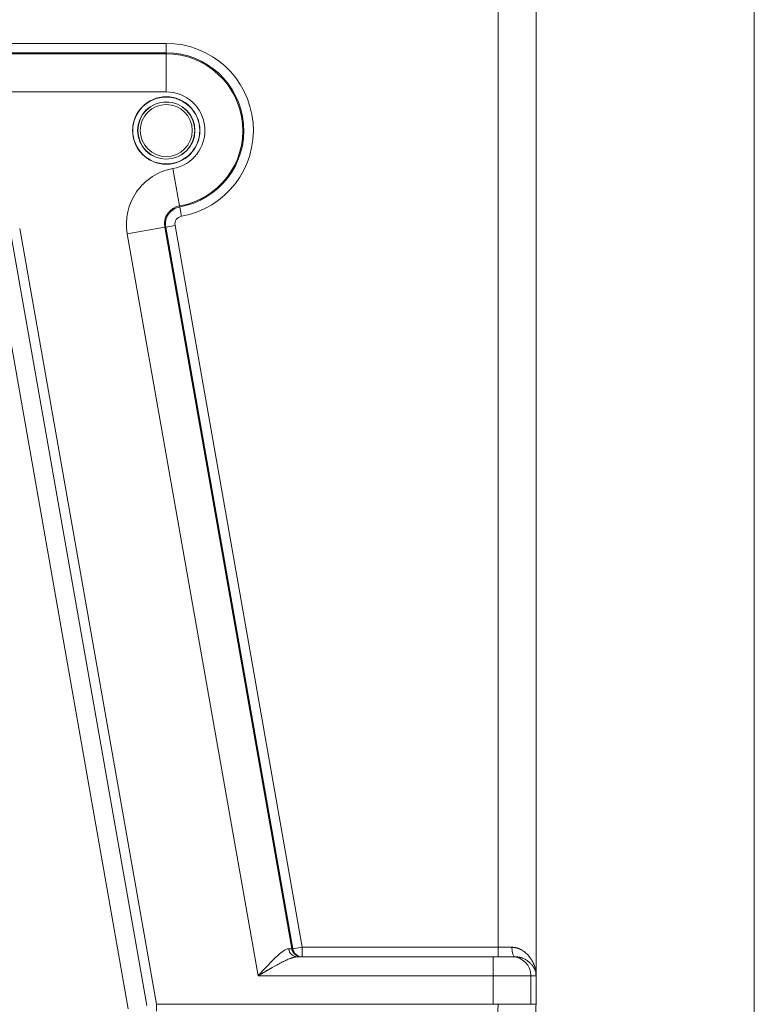
# Model space of a CAD drawing. Units: millimetres. Extents: x -384 to 0, y -225 to 182.
# Drawn here: x -39 to 0, y -162 to -110 of the extents above; entities that cross this region are included whole.
import ezdxf

# ---------------------------------------------------------------- set-up
doc = ezdxf.new("R2010")
doc.units = ezdxf.units.MM
for name, color, linetype, true_color in [('Bottom$4', 7, 'Continuous', 0xffffff), ('Bottom$5', 7, 'Continuous', 0xffffff), ('ORTHO$2', 7, 'Continuous', 0xffffff)]:
    doc.layers.add(name, color=color, linetype=linetype, true_color=true_color)

msp = doc.modelspace()

# ---------------------------------------------------------------- linework, layer by layer
at = {"layer": 'Bottom$4', "color": 155, "linetype": 'Continuous', "lineweight": 13}
for p, q in [((-13.5, 0.5), (-13.5, -158.5)), ((-30.98, -110.913), (-187.02, -110.913)), ((-30.98, -111.413), (-30.98, -110.913)), ((-187.02, -111.413), (-30.98, -111.413)), ((-30.98, -111.413), (-30.98, -111.466)), ((-30.98, -111.466), (-187.02, -111.466)), ((-30.98, -113.465), (-30.98, -111.466)), ((-187.02, -113.465), (-30.98, -113.465)), ((-30.627, -117.504), (-30.279, -119.473)), ((-30.27, -119.525), (-30.279, -119.473)), ((-30.27, -119.525), (-30.183, -120.018)), ((-31.998, -161.557), (-39.195, -120.74)), ((-33.032, -120.939), (-31.063, -120.592)), ((-31.063, -120.592), (-31.01, -120.583)), ((-24.363, -158.587), (-31.063, -120.592)), ((-31.01, -120.583), (-30.518, -120.496)), ((-31.01, -120.583), (-24.309, -158.587)), ((-23.817, -158.5), (-30.518, -120.496)), ((-33.032, -120.939), (-26.144, -160)), ((-24.309, -158.587), (-24.363, -158.587)), ((-24.309, -158.587), (-23.817, -158.5)), ((-23.817, -159), (-23.817, -158.5)), ((-13.5, -158.5), (-23.817, -158.5)), ((-13.5, -159), (-13.5, -158.5)), ((-13.765, -159), (-13.765, -160)), ((-26.144, -160), (-13.765, -160)), ((-11.768, -160), (-13.765, -160)), ((-13.765, -160), (-13.765, -161.5)), ((-11.768, -161.5), (-11.768, -160)), ((-11.5, -160), (-11.768, -160))]:
    msp.add_line(p, q, dxfattribs=at)
at = {"layer": 'Bottom$4', "color": 8, "linetype": 'Continuous', "lineweight": 18}
for p, q in [((-11.5, -160), (-11.5, 0.5)), ((-38.702, -120.653), (-31.5, -161.5)), ((-13.765, -159), (-24.082, -159)), ((-12.766, -159), (-13.765, -159)), ((-12.597, -159), (-12.766, -159)), ((-11.5, -161.5), (-11.5, -160)), ((-31.5, -161.5), (-13.765, -161.5)), ((-13.765, -161.5), (-13.5, -161.5))]:
    msp.add_line(p, q, dxfattribs=at)
at = {"layer": 'Bottom$4', "color": 18, "linetype": 'Continuous', "lineweight": 18}
for p, q in [((-31.5, -161.5), (-38.702, -120.653)), ((-40.18, -120.913), (-32.982, -161.731)), ((-31.5, -161.861), (-31.5, -161.5))]:
    msp.add_line(p, q, dxfattribs=at)
at = {"layer": 'Bottom$4', "color": 27, "linetype": 'Continuous', "lineweight": 18}
msp.add_line((-11.5, -161.5), (-13.5, -161.5), dxfattribs=at)
at = {"layer": 'Bottom$4', "color": 8, "linetype": 'Continuous', "lineweight": 18}
msp.add_circle((-30.98, -115.5), 1.775, dxfattribs=at)
at = {"layer": 'Bottom$4', "color": 155, "linetype": 'Continuous', "lineweight": 13, "extrusion": (0, 0, -1)}
msp.add_circle((30.98, -115.5), 1.762, dxfattribs=at)
at = {"layer": 'Bottom$4', "color": 155, "linetype": 'Continuous', "lineweight": 13}
msp.add_circle((-30.98, -115.5), 1.512, dxfattribs=at)
at = {"layer": 'Bottom$4', "color": 8, "linetype": 'Continuous', "lineweight": 18, "extrusion": (0, 0, -1)}
for radius in [1.5, 1.369]:
    msp.add_circle((30.98, -115.5), radius, dxfattribs=at)
at = {"layer": 'Bottom$4', "color": 155, "linetype": 'Continuous', "lineweight": 13}
for centre, radius, start, end in [((-30.98, -115.5), 4.587, 280, 90), ((-30.98, -115.5), 4.034, 280, 90), ((-30.112, -120.424), 2.965, 100, 190), ((-30.112, -120.424), 0.913, 100, 190)]:
    msp.add_arc(centre, radius, start, end, dxfattribs=at)
at = {"layer": 'Bottom$4', "color": 155, "linetype": 'Continuous', "lineweight": 13, "extrusion": (0, 0, -1)}
for centre, radius, start, end in [((30.98, -115.5), 4.087, 90, 260), ((30.98, -115.5), 2.035, 90, 260), ((30.112, -120.424), 0.966, 350, 80), ((30.112, -120.424), 0.413, 350, 80)]:
    msp.add_arc(centre, radius, start, end, dxfattribs=at)
for centre, major_axis, ratio, start_param, end_param in [((-24.082, -158.5), (0, 0.5), 0.914244, 3.141593, 4.552558), ((-23.871, -158.5), (0, 0.5), 0.999843, 3.141593, 4.537883), ((-23.817, -158.5), (0, -0.5), 0.999843, 0, 1.39629), ((-12.597, -158.5), (0, -0.5), 0.36106, 0, 1.570796), ((-12.766, -160), (0, 1), 0.99863, 0, 1.570796)]:
    msp.add_ellipse(centre, major_axis=major_axis, ratio=ratio, start_param=start_param, end_param=end_param, dxfattribs=at)
at = {"layer": 'Bottom$4', "color": 8, "linetype": 'Continuous', "lineweight": 18, "extrusion": (0, 0, -1)}
for centre, major_axis, ratio, start_param, end_param in [((-25.986, -159.861), (-0.33, 0.375), 0.061568, 4.642544, 4.749878), ((-11.003, -159.909), (-0.499, -0.03), 0.790189, 0, 0.076551)]:
    msp.add_ellipse(centre, major_axis=major_axis, ratio=ratio, start_param=start_param, end_param=end_param, dxfattribs=at)
at = {"layer": 'Bottom$4', "color": 155, "linetype": 'Continuous', "lineweight": 13}
for points, knots in [([(-26.022, -159.867), (-25.885, -159.719), (-25.612, -159.424), (-25.21, -159.014), (-24.828, -158.679), (-24.619, -158.576), (-24.534, -158.58)], [0, 0, 0, 0, 0.238879, 0.481179, 0.734191, 1, 1, 1, 1]), ([(-11.542, -159.605), (-11.543, -159.601), (-11.546, -159.594), (-11.549, -159.583), (-11.553, -159.57), (-11.557, -159.557), (-11.561, -159.543), (-11.566, -159.529), (-11.571, -159.513), (-11.577, -159.497), (-11.583, -159.48), (-11.589, -159.462), (-11.596, -159.443), (-11.604, -159.425), (-11.613, -159.4), (-11.629, -159.363), (-11.654, -159.306), (-11.686, -159.245), (-11.718, -159.186), (-11.747, -159.138), (-11.775, -159.095), (-11.814, -159.037), (-11.868, -158.967), (-11.943, -158.882), (-12.025, -158.802), (-12.116, -158.729), (-12.208, -158.666), (-12.281, -158.625), (-12.332, -158.601), (-12.359, -158.589), (-12.386, -158.577), (-12.414, -158.567), (-12.442, -158.557), (-12.47, -158.548), (-12.497, -158.539), (-12.525, -158.532), (-12.553, -158.525), (-12.581, -158.519), (-12.61, -158.514), (-12.638, -158.51), (-12.666, -158.506), (-12.694, -158.503), (-12.722, -158.501), (-12.75, -158.5), (-12.769, -158.5), (-12.778, -158.5)], [0, 0, 0, 0, 0.007997, 0.016471, 0.025424, 0.034858, 0.044775, 0.055178, 0.066069, 0.077449, 0.089321, 0.101687, 0.114549, 0.127908, 0.139938, 0.165278, 0.204047, 0.256403, 0.292941, 0.326472, 0.356966, 0.384396, 0.450359, 0.511263, 0.579461, 0.643543, 0.703553, 0.759578, 0.775136, 0.790493, 0.805653, 0.82062, 0.835398, 0.849992, 0.864407, 0.878649, 0.892721, 0.906632, 0.920385, 0.933989, 0.947449, 0.960773, 0.973968, 0.987041, 1, 1, 1, 1]), ([(-25.986, -159.907), (-25.977, -159.902), (-25.958, -159.891), (-25.931, -159.875), (-25.904, -159.859), (-25.877, -159.843), (-25.851, -159.828), (-25.826, -159.813), (-25.8, -159.798), (-25.776, -159.784), (-25.751, -159.77), (-25.727, -159.756), (-25.704, -159.742), (-25.681, -159.729), (-25.658, -159.716), (-25.636, -159.703), (-25.615, -159.69), (-25.593, -159.678), (-25.573, -159.666), (-25.552, -159.655), (-25.533, -159.643), (-25.513, -159.632), (-25.494, -159.621), (-25.476, -159.611), (-25.458, -159.6), (-25.397, -159.566), (-25.297, -159.51), (-25.162, -159.435), (-25.036, -159.367), (-24.911, -159.301), (-24.787, -159.239), (-24.665, -159.18), (-24.553, -159.13), (-24.474, -159.098), (-24.422, -159.078), (-24.395, -159.068), (-24.368, -159.059), (-24.342, -159.05), (-24.317, -159.042), (-24.292, -159.035), (-24.268, -159.028), (-24.245, -159.022), (-24.222, -159.017), (-24.2, -159.012), (-24.179, -159.009), (-24.158, -159.005), (-24.138, -159.003), (-24.119, -159.001), (-24.1, -159), (-24.088, -159), (-24.082, -159)], [0, 0, 0, 0, 0.013343, 0.026477, 0.039402, 0.052118, 0.064625, 0.076924, 0.089013, 0.100894, 0.112565, 0.124028, 0.135282, 0.146327, 0.157163, 0.16779, 0.178209, 0.188419, 0.198419, 0.208211, 0.217795, 0.227169, 0.236335, 0.245292, 0.254041, 0.26258, 0.33329, 0.399822, 0.462192, 0.520418, 0.588286, 0.652183, 0.71217, 0.768318, 0.784233, 0.799944, 0.815454, 0.830766, 0.845881, 0.860802, 0.875531, 0.890073, 0.904429, 0.918603, 0.932597, 0.946416, 0.960062, 0.973539, 0.98685, 1, 1, 1, 1]), ([(-12.597, -159), (-12.593, -159), (-12.584, -159), (-12.571, -159), (-12.558, -159.001), (-12.545, -159.001), (-12.532, -159.002), (-12.519, -159.003), (-12.506, -159.004), (-12.493, -159.005), (-12.48, -159.006), (-12.467, -159.008), (-12.454, -159.01), (-12.441, -159.011), (-12.428, -159.013), (-12.415, -159.015), (-12.402, -159.018), (-12.389, -159.02), (-12.376, -159.023), (-12.363, -159.026), (-12.35, -159.028), (-12.338, -159.032), (-12.325, -159.035), (-12.312, -159.038), (-12.299, -159.042), (-12.286, -159.045), (-12.274, -159.049), (-12.261, -159.053), (-12.248, -159.057), (-12.236, -159.062), (-12.223, -159.066), (-12.211, -159.071), (-12.174, -159.085), (-12.115, -159.11), (-12.036, -159.152), (-11.959, -159.201), (-11.889, -159.253), (-11.825, -159.309), (-11.769, -159.366), (-11.716, -159.426), (-11.669, -159.488), (-11.627, -159.551), (-11.599, -159.601), (-11.581, -159.636), (-11.569, -159.658), (-11.56, -159.679), (-11.551, -159.698), (-11.543, -159.716), (-11.538, -159.728), (-11.536, -159.733)], [0, 0, 0, 0, 0.006555, 0.01316, 0.019813, 0.026517, 0.033271, 0.040077, 0.046934, 0.053845, 0.060808, 0.067826, 0.074898, 0.082025, 0.089208, 0.096447, 0.103743, 0.111095, 0.118506, 0.125975, 0.133502, 0.141089, 0.148735, 0.156442, 0.164209, 0.172037, 0.179926, 0.187877, 0.195891, 0.203967, 0.212106, 0.220309, 0.228575, 0.28466, 0.344409, 0.407907, 0.475222, 0.536799, 0.600291, 0.665729, 0.733137, 0.800455, 0.865193, 0.89061, 0.914843, 0.937896, 0.95977, 0.98047, 1, 1, 1, 1])]:
    msp.add_open_spline(points, degree=3, knots=knots, dxfattribs=at)
for points, degree in [([(-24.534, -158.58), (-24.426, -158.584), (-24.368, -158.587), (-24.363, -158.587)], 3), ([(-13.5, -161.5), (-13.56, -164.899)], 1)]:
    msp.add_open_spline(points, degree=degree, dxfattribs=at)
msp.add_rational_spline([(-12.778, -158.5), (-13.126, -158.5), (-13.5, -158.5)], [0.891572186683, 0.9281705667, 1], degree=2, dxfattribs=at)
at = {"layer": 'Bottom$4', "color": 8, "linetype": 'Continuous', "lineweight": 18}
for points in [[(-11.536, -159.733), (-11.546, -159.692), (-11.548, -159.648), (-11.542, -159.605)], [(-11.502, -159.909), (-11.507, -159.807), (-11.52, -159.705), (-11.542, -159.605)], [(-11.5, -160), (-11.5, -159.913), (-11.511, -159.826), (-11.534, -159.742)]]:
    msp.add_open_spline(points, degree=3, dxfattribs=at)
for points, knots in [([(-26.144, -160), (-26.133, -159.987), (-26.113, -159.965), (-26.084, -159.933), (-26.055, -159.902), (-26.034, -159.88), (-26.022, -159.867)], [0, 0, 0, 0, 0.287864, 0.495508, 0.704499, 1, 1, 1, 1]), ([(-26.144, -160), (-26.13, -159.991), (-26.105, -159.977), (-26.069, -159.955), (-26.03, -159.933), (-26.003, -159.917), (-25.986, -159.907)], [0, 0, 0, 0, 0.272468, 0.47737, 0.689062, 1, 1, 1, 1]), ([(-11.536, -159.733), (-11.536, -159.733), (-11.536, -159.735), (-11.535, -159.737), (-11.534, -159.74), (-11.534, -159.741), (-11.534, -159.742)], [0, 0, 0, 0, 0.130827, 0.477714, 0.75082, 1, 1, 1, 1])]:
    msp.add_open_spline(points, degree=3, knots=knots, dxfattribs=at)
at = {"layer": 'Bottom$4', "color": 27, "linetype": 'Continuous', "lineweight": 18}
for points in [[(-31.2, -161.5), (-13.5, -161.5)], [(-11.56, -164.934), (-11.5, -161.5)]]:
    msp.add_open_spline(points, degree=1, dxfattribs=at)
at = {"layer": 'Bottom$5', "color": 155, "linetype": 'Continuous', "lineweight": 13}
for p, q in [((-13.5, 0.5), (-13.5, -158.5)), ((-30.98, -110.913), (-187.02, -110.913)), ((-30.98, -111.413), (-30.98, -110.913)), ((-187.02, -111.413), (-30.98, -111.413)), ((-30.98, -111.413), (-30.98, -111.466)), ((-30.98, -111.466), (-187.02, -111.466)), ((-30.98, -113.465), (-30.98, -111.466)), ((-187.02, -113.465), (-30.98, -113.465)), ((-30.627, -117.504), (-30.279, -119.473)), ((-30.27, -119.525), (-30.279, -119.473)), ((-30.27, -119.525), (-30.183, -120.018)), ((-31.998, -161.557), (-39.195, -120.74)), ((-33.032, -120.939), (-31.063, -120.592)), ((-31.063, -120.592), (-31.01, -120.583)), ((-24.363, -158.587), (-31.063, -120.592)), ((-31.01, -120.583), (-30.518, -120.496)), ((-31.01, -120.583), (-24.309, -158.587)), ((-23.817, -158.5), (-30.518, -120.496)), ((-33.032, -120.939), (-26.144, -160)), ((-24.309, -158.587), (-24.363, -158.587)), ((-24.309, -158.587), (-23.817, -158.5)), ((-23.817, -159), (-23.817, -158.5)), ((-13.5, -158.5), (-23.817, -158.5)), ((-13.5, -159), (-13.5, -158.5)), ((-13.765, -159), (-13.765, -160)), ((-26.144, -160), (-13.765, -160)), ((-11.768, -160), (-13.765, -160)), ((-13.765, -160), (-13.765, -161.5)), ((-11.5, -160), (-11.768, -160)), ((-11.768, -161.5), (-11.768, -160))]:
    msp.add_line(p, q, dxfattribs=at)
at = {"layer": 'Bottom$5', "color": 8, "linetype": 'Continuous', "lineweight": 18}
for p, q in [((-11.5, -160), (-11.5, 0.5)), ((-38.702, -120.653), (-31.5, -161.5)), ((-13.765, -159), (-24.082, -159)), ((-12.766, -159), (-13.765, -159)), ((-12.597, -159), (-12.766, -159)), ((-11.5, -161.5), (-11.5, -160)), ((-31.5, -161.5), (-13.765, -161.5)), ((-13.765, -161.5), (-13.5, -161.5))]:
    msp.add_line(p, q, dxfattribs=at)
at = {"layer": 'Bottom$5', "color": 18, "linetype": 'Continuous', "lineweight": 18}
for p, q in [((-31.5, -161.5), (-38.702, -120.653)), ((-40.18, -120.913), (-32.982, -161.731)), ((-31.5, -161.861), (-31.5, -161.5))]:
    msp.add_line(p, q, dxfattribs=at)
at = {"layer": 'Bottom$5', "color": 27, "linetype": 'Continuous', "lineweight": 18}
msp.add_line((-11.5, -161.5), (-13.5, -161.5), dxfattribs=at)
at = {"layer": 'Bottom$5', "color": 8, "linetype": 'Continuous', "lineweight": 18}
msp.add_circle((-30.98, -115.5), 1.775, dxfattribs=at)
at = {"layer": 'Bottom$5', "color": 155, "linetype": 'Continuous', "lineweight": 13, "extrusion": (0, 0, -1)}
msp.add_circle((30.98, -115.5), 1.762, dxfattribs=at)
at = {"layer": 'Bottom$5', "color": 155, "linetype": 'Continuous', "lineweight": 13}
msp.add_circle((-30.98, -115.5), 1.512, dxfattribs=at)
at = {"layer": 'Bottom$5', "color": 8, "linetype": 'Continuous', "lineweight": 18, "extrusion": (0, 0, -1)}
for radius in [1.5, 1.369]:
    msp.add_circle((30.98, -115.5), radius, dxfattribs=at)
at = {"layer": 'Bottom$5', "color": 155, "linetype": 'Continuous', "lineweight": 13}
for centre, radius, start, end in [((-30.98, -115.5), 4.587, 280, 90), ((-30.98, -115.5), 4.034, 280, 90), ((-30.112, -120.424), 2.965, 100, 190), ((-30.112, -120.424), 0.913, 100, 190)]:
    msp.add_arc(centre, radius, start, end, dxfattribs=at)
at = {"layer": 'Bottom$5', "color": 155, "linetype": 'Continuous', "lineweight": 13, "extrusion": (0, 0, -1)}
for centre, radius, start, end in [((30.98, -115.5), 4.087, 90, 260), ((30.98, -115.5), 2.035, 90, 260), ((30.112, -120.424), 0.966, 350, 80), ((30.112, -120.424), 0.413, 350, 80)]:
    msp.add_arc(centre, radius, start, end, dxfattribs=at)
for centre, major_axis, ratio, start_param, end_param in [((-24.082, -158.5), (0, 0.5), 0.914244, 3.141593, 4.552558), ((-23.871, -158.5), (0, 0.5), 0.999843, 3.141593, 4.537883), ((-23.817, -158.5), (0, -0.5), 0.999843, 0, 1.39629), ((-12.597, -158.5), (0, -0.5), 0.36106, 0, 1.570796), ((-12.766, -160), (0, 1), 0.99863, 0, 1.570796)]:
    msp.add_ellipse(centre, major_axis=major_axis, ratio=ratio, start_param=start_param, end_param=end_param, dxfattribs=at)
at = {"layer": 'Bottom$5', "color": 8, "linetype": 'Continuous', "lineweight": 18, "extrusion": (0, 0, -1)}
for centre, major_axis, ratio, start_param, end_param in [((-25.986, -159.861), (-0.33, 0.375), 0.061568, 4.642544, 4.749878), ((-11.003, -159.909), (-0.499, -0.03), 0.790189, 0, 0.076551)]:
    msp.add_ellipse(centre, major_axis=major_axis, ratio=ratio, start_param=start_param, end_param=end_param, dxfattribs=at)
at = {"layer": 'Bottom$5', "color": 155, "linetype": 'Continuous', "lineweight": 13}
for points, knots in [([(-26.022, -159.867), (-25.885, -159.719), (-25.612, -159.424), (-25.21, -159.014), (-24.828, -158.679), (-24.619, -158.576), (-24.534, -158.58)], [0, 0, 0, 0, 0.238879, 0.481179, 0.734191, 1, 1, 1, 1]), ([(-11.542, -159.605), (-11.543, -159.601), (-11.546, -159.594), (-11.549, -159.583), (-11.553, -159.57), (-11.557, -159.557), (-11.561, -159.543), (-11.566, -159.529), (-11.571, -159.513), (-11.577, -159.497), (-11.583, -159.48), (-11.589, -159.462), (-11.596, -159.443), (-11.604, -159.425), (-11.613, -159.4), (-11.629, -159.363), (-11.654, -159.306), (-11.686, -159.245), (-11.718, -159.186), (-11.747, -159.138), (-11.775, -159.095), (-11.814, -159.037), (-11.868, -158.967), (-11.943, -158.882), (-12.025, -158.802), (-12.116, -158.729), (-12.208, -158.666), (-12.281, -158.625), (-12.332, -158.601), (-12.359, -158.589), (-12.386, -158.577), (-12.414, -158.567), (-12.442, -158.557), (-12.47, -158.548), (-12.497, -158.539), (-12.525, -158.532), (-12.553, -158.525), (-12.581, -158.519), (-12.61, -158.514), (-12.638, -158.51), (-12.666, -158.506), (-12.694, -158.503), (-12.722, -158.501), (-12.75, -158.5), (-12.769, -158.5), (-12.778, -158.5)], [0, 0, 0, 0, 0.007997, 0.016471, 0.025424, 0.034858, 0.044775, 0.055178, 0.066069, 0.077449, 0.089321, 0.101687, 0.114549, 0.127908, 0.139938, 0.165278, 0.204047, 0.256403, 0.292941, 0.326472, 0.356966, 0.384396, 0.450359, 0.511263, 0.579461, 0.643543, 0.703553, 0.759578, 0.775136, 0.790493, 0.805653, 0.82062, 0.835398, 0.849992, 0.864407, 0.878649, 0.892721, 0.906632, 0.920385, 0.933989, 0.947449, 0.960773, 0.973968, 0.987041, 1, 1, 1, 1]), ([(-25.986, -159.907), (-25.977, -159.902), (-25.958, -159.891), (-25.931, -159.875), (-25.904, -159.859), (-25.877, -159.843), (-25.851, -159.828), (-25.826, -159.813), (-25.8, -159.798), (-25.776, -159.784), (-25.751, -159.77), (-25.727, -159.756), (-25.704, -159.742), (-25.681, -159.729), (-25.658, -159.716), (-25.636, -159.703), (-25.615, -159.69), (-25.593, -159.678), (-25.573, -159.666), (-25.552, -159.655), (-25.533, -159.643), (-25.513, -159.632), (-25.494, -159.621), (-25.476, -159.611), (-25.458, -159.6), (-25.397, -159.566), (-25.297, -159.51), (-25.162, -159.435), (-25.036, -159.367), (-24.911, -159.301), (-24.787, -159.239), (-24.665, -159.18), (-24.553, -159.13), (-24.474, -159.098), (-24.422, -159.078), (-24.395, -159.068), (-24.368, -159.059), (-24.342, -159.05), (-24.317, -159.042), (-24.292, -159.035), (-24.268, -159.028), (-24.245, -159.022), (-24.222, -159.017), (-24.2, -159.012), (-24.179, -159.009), (-24.158, -159.005), (-24.138, -159.003), (-24.119, -159.001), (-24.1, -159), (-24.088, -159), (-24.082, -159)], [0, 0, 0, 0, 0.013343, 0.026477, 0.039402, 0.052118, 0.064625, 0.076924, 0.089013, 0.100894, 0.112565, 0.124028, 0.135282, 0.146327, 0.157163, 0.16779, 0.178209, 0.188419, 0.198419, 0.208211, 0.217795, 0.227169, 0.236335, 0.245292, 0.254041, 0.26258, 0.33329, 0.399822, 0.462192, 0.520418, 0.588286, 0.652183, 0.71217, 0.768318, 0.784233, 0.799944, 0.815454, 0.830766, 0.845881, 0.860802, 0.875531, 0.890073, 0.904429, 0.918603, 0.932597, 0.946416, 0.960062, 0.973539, 0.98685, 1, 1, 1, 1]), ([(-12.597, -159), (-12.593, -159), (-12.584, -159), (-12.571, -159), (-12.558, -159.001), (-12.545, -159.001), (-12.532, -159.002), (-12.519, -159.003), (-12.506, -159.004), (-12.493, -159.005), (-12.48, -159.006), (-12.467, -159.008), (-12.454, -159.01), (-12.441, -159.011), (-12.428, -159.013), (-12.415, -159.015), (-12.402, -159.018), (-12.389, -159.02), (-12.376, -159.023), (-12.363, -159.026), (-12.35, -159.028), (-12.338, -159.032), (-12.325, -159.035), (-12.312, -159.038), (-12.299, -159.042), (-12.286, -159.045), (-12.274, -159.049), (-12.261, -159.053), (-12.248, -159.057), (-12.236, -159.062), (-12.223, -159.066), (-12.211, -159.071), (-12.174, -159.085), (-12.115, -159.11), (-12.036, -159.152), (-11.959, -159.201), (-11.889, -159.253), (-11.825, -159.309), (-11.769, -159.366), (-11.716, -159.426), (-11.669, -159.488), (-11.627, -159.551), (-11.599, -159.601), (-11.581, -159.636), (-11.569, -159.658), (-11.56, -159.679), (-11.551, -159.698), (-11.543, -159.716), (-11.538, -159.728), (-11.536, -159.733)], [0, 0, 0, 0, 0.006555, 0.01316, 0.019813, 0.026517, 0.033271, 0.040077, 0.046934, 0.053845, 0.060808, 0.067826, 0.074898, 0.082025, 0.089208, 0.096447, 0.103743, 0.111095, 0.118506, 0.125975, 0.133502, 0.141089, 0.148735, 0.156442, 0.164209, 0.172037, 0.179926, 0.187877, 0.195891, 0.203967, 0.212106, 0.220309, 0.228575, 0.28466, 0.344409, 0.407907, 0.475222, 0.536799, 0.600291, 0.665729, 0.733137, 0.800455, 0.865193, 0.89061, 0.914843, 0.937896, 0.95977, 0.98047, 1, 1, 1, 1])]:
    msp.add_open_spline(points, degree=3, knots=knots, dxfattribs=at)
for points, degree in [([(-24.534, -158.58), (-24.426, -158.584), (-24.368, -158.587), (-24.363, -158.587)], 3), ([(-13.5, -161.5), (-13.56, -164.899)], 1)]:
    msp.add_open_spline(points, degree=degree, dxfattribs=at)
msp.add_rational_spline([(-12.778, -158.5), (-13.126, -158.5), (-13.5, -158.5)], [0.891572186683, 0.9281705667, 1], degree=2, dxfattribs=at)
at = {"layer": 'Bottom$5', "color": 8, "linetype": 'Continuous', "lineweight": 18}
for points in [[(-11.536, -159.733), (-11.546, -159.692), (-11.548, -159.648), (-11.542, -159.605)], [(-11.502, -159.909), (-11.507, -159.807), (-11.52, -159.705), (-11.542, -159.605)], [(-11.5, -160), (-11.5, -159.913), (-11.511, -159.826), (-11.534, -159.742)]]:
    msp.add_open_spline(points, degree=3, dxfattribs=at)
for points, knots in [([(-26.144, -160), (-26.133, -159.987), (-26.113, -159.965), (-26.084, -159.933), (-26.055, -159.902), (-26.034, -159.88), (-26.022, -159.867)], [0, 0, 0, 0, 0.287864, 0.495508, 0.704499, 1, 1, 1, 1]), ([(-26.144, -160), (-26.13, -159.991), (-26.105, -159.977), (-26.069, -159.955), (-26.03, -159.933), (-26.003, -159.917), (-25.986, -159.907)], [0, 0, 0, 0, 0.272468, 0.47737, 0.689062, 1, 1, 1, 1]), ([(-11.536, -159.733), (-11.536, -159.733), (-11.536, -159.735), (-11.535, -159.737), (-11.534, -159.74), (-11.534, -159.741), (-11.534, -159.742)], [0, 0, 0, 0, 0.130827, 0.477714, 0.75082, 1, 1, 1, 1])]:
    msp.add_open_spline(points, degree=3, knots=knots, dxfattribs=at)
at = {"layer": 'Bottom$5', "color": 27, "linetype": 'Continuous', "lineweight": 18}
for points in [[(-31.2, -161.5), (-13.5, -161.5)], [(-11.56, -164.934), (-11.5, -161.5)]]:
    msp.add_open_spline(points, degree=1, dxfattribs=at)
at = {"layer": 'ORTHO$2', "color": 155, "linetype": 'Continuous', "lineweight": 18}
for p, q in [((0, -158.5, 15.15), (0, 0.5, 15.15)), ((0, 0.5, 529.15), (0, -161.5, 529.15)), ((0, -113.6, 532.149), (0, -107.21, 532.149)), ((0, -111.466, 11.615), (0, -111.413, 14.659)), ((0, -117.504, 9.65), (0, -113.465, 9.65)), ((0, -121.1, 532.149), (0, -113.6, 532.149)), ((0, -120.939, 9.65), (0, -117.504, 9.65)), ((0, -160, 9.65), (0, -120.939, 9.65)), ((0, -131.898, 533.65), (0, -131.619, 533.65)), ((0, -132.096, 533.65), (0, -131.898, 533.65)), ((0, -132.402, 533.65), (0, -132.096, 533.65)), ((0, -132.117, 533.463), (0, -132.096, 533.65)), ((0, -132.6, 533.65), (0, -132.402, 533.65)), ((0, -133.312, 533.65), (0, -132.637, 533.65)), ((0, -133.618, 533.65), (0, -133.312, 533.65)), ((0, -135.668, 532.471), (0, -135.668, 532.65)), ((0, -136.627, 532.141), (0, -136.627, 532.168)), ((0, -149.719, 530.079), (0, -149.8, 529.15)), ((0, -159, 14.819), (0, -159, 14.65)), ((0, -159, 10.65), (0, -159, 11.598)), ((0, -159, 11.598), (0, -159, 14.819)), ((0, -161.5, 9.65), (0, -160, 9.65)), ((0, -161.5, 9.65), (0, -161.5, 11.65)), ((0, -161.5, 527.15), (0, -161.5, 529.15)), ((0, -161.5, 529.15), (0, -161.5, 527.15)), ((0, -161.5, 16.65), (0, -161.5, 11.65))]:
    msp.add_line(p, q, dxfattribs=at)
at = {"layer": 'ORTHO$2', "color": 155, "linetype": 'Continuous', "lineweight": 13}
for p, q in [((0, -119.525, 14.659), (0, -111.413, 14.659)), ((0, -111.466, 11.615), (0, -119.473, 11.615)), ((0, -119.473, 11.615), (0, -120.592, 11.615)), ((0, -119.473, 11.615), (0, -119.525, 14.659)), ((0, -120.583, 14.659), (0, -119.525, 14.659)), ((0, -120.583, 14.659), (0, -120.592, 11.615)), ((0, -158.587, 14.659), (0, -120.583, 14.659)), ((0, -120.592, 11.615), (0, -158.587, 11.615)), ((0, -129.568, 532.141), (0, -128.61, 532.141)), ((0, -136.627, 532.141), (0, -135.669, 532.141)), ((0, -146.8, 530.071), (0, -146.8, 529.15)), ((0, -158.5, 15.15), (0, -158.5, 15.285)), ((0, -158.587, 11.615), (0, -158.587, 14.659)), ((0, -159, 10.65), (0, -159, 10.65)), ((0, -159, 14.65), (0, -159, 14.65)), ((0, -159, 14.65), (0, -159, 11.606)), ((0, -160, 9.65), (0, -160, 11.545)), ((0, -160, 11.545), (0, -161.5, 11.545)), ((0, -160, 11.545), (0, -160, 16.65))]:
    msp.add_line(p, q, dxfattribs=at)
at = {"layer": 'ORTHO$2', "color": 155, "linetype": 'Continuous', "lineweight": 18, "extrusion": (-1, 0, 0)}
for centre, radius, start, end in [((110.913, 14.65), 0.5, 1, 90), ((131.618, 531.049), 2.601, 90, 142.0067), ((133.618, 531.049), 2.601, 37.9933, 90), ((158.5, 14.65), 0.5, 0, 90)]:
    msp.add_arc(centre, radius, start, end, dxfattribs=at)
at = {"layer": 'ORTHO$2', "color": 155, "linetype": 'Continuous', "lineweight": 18, "extrusion": (1, 0, 0)}
for centre, radius, start, end in [((-113.465, 11.65), 2, 270, 359), ((-158.5, 14.65), 0.5, 90, 180), ((-160, 10.65), 1, 270, 0)]:
    msp.add_arc(centre, radius, start, end, dxfattribs=at)
at = {"layer": 'ORTHO$2', "color": 155, "linetype": 'Continuous', "lineweight": 13, "extrusion": (-1, 0, 0)}
for centre, major_axis, ratio, start_param, end_param in [((0, -117.504, 11.65), (0, 0, -2), 0.984808, 0, 1.553343), ((0, -120.018, 14.65), (0, 0, 0.5), 0.984808, 0, 1.553343), ((0, -120.496, 14.65), (0, 0, 0.5), 0.173648, 4.729842, 6.283185), ((0, -120.939, 11.65), (0, 0, -2), 0.173648, 4.729842, 6.283185), ((0, -146.8, 529.94), (0, -0.026, 1.5), 0.001545, 0.024705, 1.483544), ((0, -148.224, 529.949), (0, 1.494, -0.131), 0.99972, 3.141593, 4.606732), ((0, -158.5, 14.65), (0, 0, -0.5), 0.173648, 1.58825, 3.141593), ((0, -158.5, 14.819), (0, 0.5), 0.932543, 3.141593, 4.712389), ((0, -158.5, 10.65), (0, 0.5), 0.405164, 3.141593, 4.552558), ((0, -158.5, 11.606), (0, -0.5), 0.017722, 0.000003, 1.39629), ((0, -158.5, 14.65), (0, 0.5), 0.017722, 3.141593, 4.537883), ((0, -160, 11.598), (0, 1), 0.052336, 0, 1.570796)]:
    msp.add_ellipse(centre, major_axis=major_axis, ratio=ratio, start_param=start_param, end_param=end_param, dxfattribs=at)
at = {"layer": 'ORTHO$2', "color": 155, "linetype": 'Continuous', "lineweight": 18, "extrusion": (-1, 0, 0)}
for centre, major_axis, ratio, start_param, end_param in [((0, -159.861, 9.156), (0, 0.046, -0.498), 0.749271, 3.141593, 3.248846), ((0, -159.909, 17.033), (0, 0.395, 0.306), 0.037076, 4.664534, 4.741085)]:
    msp.add_ellipse(centre, major_axis=major_axis, ratio=ratio, start_param=start_param, end_param=end_param, dxfattribs=at)
at = {"layer": 'ORTHO$2', "color": 155, "linetype": 'Continuous', "lineweight": 13, "extrusion": (1, 0, 0)}
for points, knots in [([(0, -146.826, 531.439), (0, -104.882, 532.179), (0, -62.933, 532.606), (0, -20.809, 532.717), (0, -20.637, 532.717), (0, -20.464, 532.718)], [0, 0, 0, 0, 0.995901, 0.995901, 1, 1, 1, 1]), ([(0, -113.088, 533.206), (0, -113.088, 533.206), (0, -112.322, 533.191), (0, -109.305, 533.126), (0, -107.053, 533.076), (0, -104.125, 533.007)], [0, 0, 0, 0, 0.499999, 0.499999, 1, 1, 1, 1]), ([(0, -136.627, 532.167), (0, -136.627, 532.168), (0, -136.618, 532.17), (0, -136.547, 532.178), (0, -136.417, 532.186), (0, -136.081, 532.202), (0, -135.907, 532.21), (0, -135.705, 532.218)], [0, 0, 0, 0, 0.166714, 0.166714, 0.656345, 0.656345, 1, 1, 1, 1])]:
    msp.add_open_spline(points, degree=3, knots=knots, dxfattribs=at)
for points in [[(0, -20.978, 531.349), (0, -62.921, 531.239), (0, -104.863, 530.811), (0, -146.8, 530.071)], [(0, -136.935, 532.465), (0, -136.939, 532.462), (0, -136.917, 532.46), (0, -136.868, 532.459)], [(0, -158.587, 11.615), (0, -158.587, 11.352), (0, -158.584, 11.09), (0, -158.58, 10.85)], [(0, -159, 11.606), (0, -159, 11.278), (0, -159, 10.95), (0, -159, 10.65)]]:
    msp.add_open_spline(points, degree=3, dxfattribs=at)
at = {"layer": 'ORTHO$2', "color": 155, "linetype": 'Continuous', "lineweight": 18, "extrusion": (1, 0, 0)}
for points, knots in [([(0, -103.623, 533.076), (0, -106.182, 533.135), (0, -109.706, 533.211), (0, -111.139, 533.241), (0, -111.355, 533.245)], [0, 0, 0, 0, 0.557022, 1, 1, 1, 1]), ([(0, -111.439, 533.247), (0, -111.439, 533.247), (0, -111.439, 533.247), (0, -110.108, 533.221), (0, -106.182, 533.137), (0, -103.623, 533.079)], [0, 0, 0, 0, 0.000005, 0.500005, 1, 1, 1, 1]), ([(0, -112.339, 532.702), (0, -115.387, 532.804), (0, -119.576, 532.93), (0, -121.276, 532.977), (0, -121.531, 532.984)], [0, 0, 0, 0, 0.556594, 1, 1, 1, 1]), ([(0, -113.575, 532.728), (0, -113.571, 532.791), (0, -113.544, 532.911), (0, -113.435, 533.073), (0, -113.271, 533.179), (0, -113.15, 533.204), (0, -113.088, 533.206)], [0, 0, 0, 0, 0.241049, 0.500007, 0.758961, 1, 1, 1, 1]), ([(0, -121.629, 532.986), (0, -121.624, 532.986), (0, -120.159, 532.949), (0, -116.052, 532.827), (0, -113.631, 532.748)], [0, 0, 0, 0, 0.538708, 1, 1, 1, 1]), ([(0, -128.316, 532.704), (0, -128.319, 532.706), (0, -128.328, 532.707), (0, -128.399, 532.711), (0, -128.538, 532.712), (0, -128.956, 532.708), (0, -129.239, 532.704), (0, -129.575, 532.697)], [0, 0, 0, 0, 0.127221, 0.127221, 0.566674, 0.566674, 1, 1, 1, 1]), ([(0, -131.524, 533.463), (0, -131.614, 533.563), (0, -131.715, 533.624), (0, -131.845, 533.648), (0, -131.871, 533.65), (0, -131.898, 533.65)], [0, 0, 0, 0, 0.801635, 0.801635, 1, 1, 1, 1]), ([(0, -132.637, 533.65), (0, -132.533, 533.65), (0, -132.425, 533.612), (0, -132.29, 533.514), (0, -132.261, 533.49), (0, -132.233, 533.463)], [0, 0, 0, 0, 0.787844, 0.787844, 1, 1, 1, 1]), ([(0, -134.256, 533.463), (0, -134.104, 533.526), (0, -133.949, 533.573), (0, -133.713, 533.619), (0, -133.633, 533.631), (0, -133.513, 533.642), (0, -133.472, 533.645), (0, -133.392, 533.649), (0, -133.352, 533.65), (0, -133.312, 533.65)], [0, 0, 0, 0, 0.5, 0.5, 0.75, 0.75, 0.875, 0.875, 1, 1, 1, 1]), ([(0, -133.618, 533.65), (0, -133.778, 533.65), (0, -133.936, 533.635), (0, -134.17, 533.589), (0, -134.247, 533.57), (0, -134.362, 533.534), (0, -134.4, 533.521), (0, -134.475, 533.493), (0, -134.513, 533.478), (0, -134.55, 533.463)], [0, 0, 0, 0, 0.5, 0.5, 0.75, 0.75, 0.875, 0.875, 1, 1, 1, 1]), ([(0, -135.652, 532.526), (0, -135.652, 532.526), (0, -135.652, 532.526), (0, -135.995, 532.514), (0, -136.285, 532.502), (0, -136.709, 532.483), (0, -136.849, 532.475), (0, -136.906, 532.469)], [0, 0, 0, 0, 0.000022, 0.000022, 0.500144, 0.500144, 1, 1, 1, 1]), ([(0, -136.819, 532.443), (0, -136.824, 532.446), (0, -136.84, 532.451), (0, -136.861, 532.456), (0, -136.88, 532.46), (0, -136.892, 532.461), (0, -136.885, 532.46), (0, -136.859, 532.46), (0, -136.842, 532.459)], [0, 0, 0, 0, 0.036977, 0.103605, 0.188832, 0.337209, 0.676048, 1, 1, 1, 1]), ([(0, -149.653, 530.833), (0, -149.635, 531.013), (0, -149.543, 531.358), (0, -149.215, 531.816), (0, -148.739, 532.119), (0, -148.389, 532.193), (0, -148.207, 532.201)], [0, 0, 0, 0, 0.241052, 0.49938, 0.758086, 1, 1, 1, 1]), ([(0, -159.742, 16.648), (0, -159.742, 16.648), (0, -159.741, 16.649), (0, -159.739, 16.65), (0, -159.737, 16.652), (0, -159.735, 16.653), (0, -159.733, 16.654), (0, -159.733, 16.654)], [0, 0, 0, 0, 0.168853, 0.34288, 0.523747, 0.876134, 1, 1, 1, 1]), ([(0, -160, 17.15), (0, -159.994, 17.139), (0, -159.984, 17.119), (0, -159.97, 17.091), (0, -159.956, 17.064), (0, -159.945, 17.044), (0, -159.94, 17.033)], [0, 0, 0, 0, 0.291218, 0.499473, 0.707886, 1, 1, 1, 1])]:
    msp.add_open_spline(points, degree=3, knots=knots, dxfattribs=at)
at = {"layer": 'ORTHO$2', "color": 155, "linetype": 'Continuous', "lineweight": 18, "extrusion": (-1, 0, 0)}
for points, knots in [([(0, -108.306, 532.763), (0, -108.611, 532.749), (0, -108.996, 532.736), (0, -109.77, 532.716), (0, -110.152, 532.708), (0, -110.854, 532.698), (0, -111.178, 532.695), (0, -111.84, 532.693), (0, -112.148, 532.696), (0, -112.339, 532.702)], [0, 0, 0, 0, 0.269083, 0.269083, 0.501733, 0.501733, 0.715331, 0.715331, 1, 1, 1, 1]), ([(0, -132.634, 532.541), (0, -132.463, 532.545), (0, -131.97, 532.559), (0, -131.16, 532.583), (0, -130.274, 532.612), (0, -129.509, 532.639), (0, -128.907, 532.664), (0, -128.532, 532.683), (0, -128.392, 532.694), (0, -128.367, 532.696), (0, -128.366, 532.696)], [0, 0, 0, 0, 0.07993, 0.233632, 0.387951, 0.542235, 0.696332, 0.850004, 0.967399, 1, 1, 1, 1]), ([(0, -136.868, 532.459), (0, -136.857, 532.459), (0, -136.845, 532.459), (0, -136.727, 532.457), (0, -136.539, 532.458), (0, -136.029, 532.464), (0, -135.7, 532.47), (0, -134.948, 532.484), (0, -134.515, 532.494), (0, -133.6, 532.515), (0, -133.105, 532.528), (0, -132.618, 532.541)], [0, 0, 0, 0, 0.030611, 0.030611, 0.272255, 0.272255, 0.513877, 0.513877, 0.75553, 0.75553, 1, 1, 1, 1]), ([(0, -148.252, 531.448), (0, -148.252, 531.444), (0, -148.186, 531.436), (0, -147.856, 531.43), (0, -147.347, 531.432), (0, -146.982, 531.437), (0, -146.826, 531.439)], [0, 0, 0, 0, 0.221041, 0.511904, 0.790788, 1, 1, 1, 1]), ([(0, -149.719, 530.079), (0, -149.719, 530.079), (0, -149.719, 530.079), (0, -149.718, 530.079), (0, -149.718, 530.079), (0, -149.717, 530.078), (0, -149.716, 530.078), (0, -149.715, 530.078), (0, -149.713, 530.077), (0, -149.711, 530.077), (0, -149.71, 530.077), (0, -149.707, 530.077), (0, -149.705, 530.076), (0, -149.702, 530.076), (0, -149.699, 530.076), (0, -149.696, 530.076), (0, -149.693, 530.075), (0, -149.689, 530.075), (0, -149.686, 530.075), (0, -149.682, 530.074), (0, -149.677, 530.074), (0, -149.674, 530.074), (0, -149.672, 530.074), (0, -149.671, 530.074)], [0, 0, 0, 0, 0.049218, 0.098436, 0.147649, 0.196856, 0.246054, 0.295238, 0.344407, 0.393558, 0.442686, 0.49179, 0.540867, 0.589912, 0.638925, 0.6879, 0.736836, 0.785729, 0.834577, 0.883376, 0.932123, 0.980817, 1, 1, 1, 1]), ([(0, -159.867, 9.655), (0, -159.88, 9.654), (0, -159.902, 9.653), (0, -159.934, 9.651), (0, -159.964, 9.65), (0, -159.985, 9.65), (0, -159.997, 9.65)], [0, 0, 0, 0, 0.306558, 0.521405, 0.7335, 1, 1, 1, 1]), ([(0, -159.909, 17.056), (0, -159.918, 17.065), (0, -159.933, 17.081), (0, -159.955, 17.103), (0, -159.976, 17.125), (0, -159.991, 17.141), (0, -160, 17.15)], [0, 0, 0, 0, 0.292525, 0.50101, 0.709193, 1, 1, 1, 1])]:
    msp.add_open_spline(points, degree=3, knots=knots, dxfattribs=at)
at = {"layer": 'ORTHO$2', "color": 155, "linetype": 'Continuous', "lineweight": 18, "extrusion": (1, 0, 0)}
for points, degree in [([(0, -111.439, 533.247), (0, -111.237, 533.25), (0, -111.085, 533.113)], 2), ([(0, -121.629, 532.986), (0, -121.426, 532.989), (0, -121.274, 532.852)], 2), ([(0, -132.233, 533.463), (0, -132.113, 533.471), (0, -131.876, 533.48), (0, -131.641, 533.471), (0, -131.524, 533.463)], 3), ([(0, -134.55, 533.463), (0, -134.504, 533.471), (0, -134.409, 533.48), (0, -134.308, 533.471), (0, -134.256, 533.463)], 3), ([(0, -159.605, 16.741), (0, -159.648, 16.713), (0, -159.692, 16.683), (0, -159.733, 16.654)], 3), ([(0, -159.742, 16.647), (0, -159.826, 16.648), (0, -159.913, 16.649), (0, -160, 16.65)], 3)]:
    msp.add_open_spline(points, degree=degree, dxfattribs=at)
at = {"layer": 'ORTHO$2', "color": 155, "linetype": 'Continuous', "lineweight": 18}
for points, degree in [([(0, -112.026, 533.184), (0, -111.435, 533.2)], 1), ([(0, -129.651, 532.703), (0, -121.625, 532.922)], 1), ([(0, -148.214, 532.197), (0, -135.668, 532.539)], 1), ([(0, -149.653, 530.833), (0, -149.653, 530.833), (0, -149.675, 530.581), (0, -149.719, 530.079)], 3), ([(0, -149.663, 530.073), (0, -149.674, 530.334)], 1), ([(0, -161.5, 527.15), (0, -161.5, 11.65)], 1), ([(0, -164.899, 9.65), (0, -161.5, 9.65)], 1), ([(0, -161.5, 529.15), (0, -165.577, 529.079)], 1)]:
    msp.add_open_spline(points, degree=degree, dxfattribs=at)
at = {"layer": 'ORTHO$2', "color": 155, "linetype": 'Continuous', "lineweight": 13, "extrusion": (-1, 0, 0)}
for points, knots in [([(0, -132.618, 532.541), (0, -132.141, 532.554), (0, -131.657, 532.568), (0, -130.751, 532.596), (0, -130.316, 532.61), (0, -129.562, 532.638), (0, -129.231, 532.651), (0, -128.718, 532.673), (0, -128.529, 532.683), (0, -128.346, 532.697), (0, -128.311, 532.701), (0, -128.316, 532.704)], [0, 0, 0, 0, 0.210357, 0.210357, 0.423187, 0.423187, 0.636033, 0.636033, 0.848837, 0.848837, 1, 1, 1, 1]), ([(0, -149.671, 530.074), (0, -149.67, 530.074), (0, -149.668, 530.074), (0, -149.663, 530.073), (0, -149.658, 530.073), (0, -149.653, 530.073), (0, -149.648, 530.073), (0, -149.642, 530.073), (0, -149.636, 530.072), (0, -149.63, 530.072), (0, -149.623, 530.072), (0, -149.617, 530.072), (0, -149.61, 530.071), (0, -149.603, 530.071), (0, -149.596, 530.071), (0, -149.589, 530.071), (0, -149.581, 530.071), (0, -149.573, 530.07), (0, -149.565, 530.07), (0, -149.557, 530.07), (0, -149.549, 530.07), (0, -149.54, 530.07), (0, -149.532, 530.069), (0, -149.523, 530.069), (0, -149.514, 530.069), (0, -149.505, 530.069), (0, -149.495, 530.069), (0, -149.486, 530.068), (0, -149.476, 530.068), (0, -149.466, 530.068), (0, -149.456, 530.068), (0, -149.446, 530.068), (0, -149.436, 530.068), (0, -149.425, 530.067), (0, -149.415, 530.067), (0, -149.404, 530.067), (0, -149.393, 530.067), (0, -149.382, 530.067), (0, -149.371, 530.067), (0, -149.36, 530.067), (0, -149.348, 530.066), (0, -149.337, 530.066), (0, -149.325, 530.066), (0, -149.313, 530.066), (0, -149.302, 530.066), (0, -149.29, 530.066), (0, -149.277, 530.066), (0, -149.265, 530.065), (0, -149.253, 530.065), (0, -149.24, 530.065), (0, -149.228, 530.065), (0, -149.215, 530.065), (0, -149.203, 530.065), (0, -149.19, 530.065), (0, -149.177, 530.065), (0, -149.164, 530.065), (0, -149.151, 530.064), (0, -149.138, 530.064), (0, -149.125, 530.064), (0, -149.111, 530.064), (0, -149.098, 530.064), (0, -149.085, 530.064), (0, -149.071, 530.064), (0, -149.058, 530.064), (0, -149.044, 530.064), (0, -149.031, 530.064), (0, -149.017, 530.064), (0, -149.003, 530.064), (0, -148.989, 530.063), (0, -148.976, 530.063), (0, -148.962, 530.063), (0, -148.948, 530.063), (0, -148.934, 530.063), (0, -148.92, 530.063), (0, -148.906, 530.063), (0, -148.892, 530.063), (0, -148.878, 530.063), (0, -148.858, 530.063), (0, -148.832, 530.063), (0, -148.798, 530.063), (0, -148.764, 530.063), (0, -148.729, 530.063), (0, -148.693, 530.063), (0, -148.657, 530.063), (0, -148.62, 530.063), (0, -148.583, 530.063), (0, -148.544, 530.063), (0, -148.505, 530.063), (0, -148.466, 530.063), (0, -148.425, 530.063), (0, -148.384, 530.063), (0, -148.343, 530.063), (0, -148.301, 530.063), (0, -148.258, 530.063), (0, -148.215, 530.063), (0, -148.171, 530.063), (0, -148.127, 530.063), (0, -148.082, 530.063), (0, -148.036, 530.063), (0, -147.99, 530.064), (0, -147.944, 530.064), (0, -147.897, 530.064), (0, -147.85, 530.064), (0, -147.802, 530.064), (0, -147.754, 530.065), (0, -147.706, 530.065), (0, -147.657, 530.065), (0, -147.608, 530.065), (0, -147.558, 530.065), (0, -147.509, 530.066), (0, -147.459, 530.066), (0, -147.409, 530.066), (0, -147.358, 530.067), (0, -147.308, 530.067), (0, -147.257, 530.067), (0, -147.207, 530.068), (0, -147.156, 530.068), (0, -147.105, 530.068), (0, -147.054, 530.069), (0, -147.003, 530.069), (0, -146.952, 530.069), (0, -146.902, 530.07), (0, -146.851, 530.07), (0, -146.817, 530.071), (0, -146.8, 530.071)], [0, 0, 0, 0, 0.003851, 0.010201, 0.016544, 0.022878, 0.029203, 0.035518, 0.041824, 0.048119, 0.054404, 0.060678, 0.066941, 0.073192, 0.079431, 0.085658, 0.091872, 0.098073, 0.10426, 0.110434, 0.116594, 0.122739, 0.128869, 0.134984, 0.141084, 0.147167, 0.153235, 0.159286, 0.16532, 0.171338, 0.177337, 0.183319, 0.189283, 0.195229, 0.201156, 0.207064, 0.212953, 0.218822, 0.224672, 0.230501, 0.23631, 0.242098, 0.247866, 0.253612, 0.259337, 0.26504, 0.270722, 0.276381, 0.282017, 0.287632, 0.293223, 0.298791, 0.304336, 0.309857, 0.315354, 0.320828, 0.326277, 0.331702, 0.337102, 0.342478, 0.347828, 0.353154, 0.358454, 0.363729, 0.368977, 0.374201, 0.379398, 0.384569, 0.389713, 0.394831, 0.399923, 0.404987, 0.410025, 0.415036, 0.42002, 0.424976, 0.429905, 0.434806, 0.446132, 0.457529, 0.468995, 0.48053, 0.492132, 0.503798, 0.515528, 0.52732, 0.539171, 0.551081, 0.563046, 0.575066, 0.587138, 0.59926, 0.611431, 0.623647, 0.635908, 0.64821, 0.660551, 0.67293, 0.685344, 0.697791, 0.710268, 0.722773, 0.735303, 0.747857, 0.760431, 0.773024, 0.785632, 0.798254, 0.810886, 0.823528, 0.836175, 0.848825, 0.861476, 0.874126, 0.886772, 0.899411, 0.912041, 0.92466, 0.937265, 0.949854, 0.962424, 0.974974, 0.9875, 1, 1, 1, 1]), ([(0, -158.5, 15.285), (0, -158.506, 15.32), (0, -158.519, 15.394), (0, -158.638, 15.593), (0, -158.829, 15.833), (0, -159.054, 16.092), (0, -159.206, 16.263), (0, -159.33, 16.405), (0, -159.457, 16.548), (0, -159.546, 16.664), (0, -159.605, 16.741)], [0, 0, 0, 0, 0.114376, 0.240258, 0.488131, 0.615095, 0.743266, 0.807615, 0.872047, 1, 1, 1, 1]), ([(0, -158.58, 10.85), (0, -158.576, 10.659), (0, -158.679, 10.311), (0, -159.014, 9.947), (0, -159.424, 9.729), (0, -159.719, 9.667), (0, -159.867, 9.655)], [0, 0, 0, 0, 0.26581, 0.518821, 0.761121, 1, 1, 1, 1]), ([(0, -159, 10.65), (0, -159, 10.645), (0, -159, 10.636), (0, -159, 10.623), (0, -159.001, 10.609), (0, -159.001, 10.595), (0, -159.002, 10.582), (0, -159.003, 10.568), (0, -159.005, 10.555), (0, -159.006, 10.541), (0, -159.008, 10.527), (0, -159.009, 10.514), (0, -159.011, 10.5), (0, -159.013, 10.487), (0, -159.016, 10.473), (0, -159.018, 10.46), (0, -159.021, 10.446), (0, -159.024, 10.433), (0, -159.027, 10.42), (0, -159.03, 10.406), (0, -159.034, 10.393), (0, -159.037, 10.38), (0, -159.041, 10.367), (0, -159.045, 10.354), (0, -159.049, 10.34), (0, -159.053, 10.327), (0, -159.058, 10.315), (0, -159.063, 10.302), (0, -159.067, 10.289), (0, -159.073, 10.276), (0, -159.078, 10.263), (0, -159.083, 10.251), (0, -159.099, 10.214), (0, -159.13, 10.154), (0, -159.18, 10.075), (0, -159.239, 9.999), (0, -159.301, 9.933), (0, -159.367, 9.874), (0, -159.435, 9.824), (0, -159.51, 9.777), (0, -159.569, 9.747), (0, -159.611, 9.729), (0, -159.632, 9.72), (0, -159.655, 9.711), (0, -159.678, 9.703), (0, -159.703, 9.695), (0, -159.729, 9.687), (0, -159.756, 9.68), (0, -159.784, 9.673), (0, -159.813, 9.667), (0, -159.844, 9.662), (0, -159.875, 9.658), (0, -159.896, 9.655), (0, -159.907, 9.654)], [0, 0, 0, 0, 0.006766, 0.013575, 0.020427, 0.027323, 0.034262, 0.041247, 0.048277, 0.055352, 0.062474, 0.069642, 0.076857, 0.08412, 0.091431, 0.09879, 0.106198, 0.113656, 0.121163, 0.12872, 0.136327, 0.143986, 0.151695, 0.159456, 0.167269, 0.175135, 0.183053, 0.191024, 0.199048, 0.207127, 0.215259, 0.223445, 0.231686, 0.287818, 0.3478, 0.411703, 0.479585, 0.537796, 0.600161, 0.666698, 0.737422, 0.754705, 0.772823, 0.791778, 0.811568, 0.832195, 0.853657, 0.875956, 0.899092, 0.923064, 0.947873, 0.973518, 1, 1, 1, 1]), ([(0, -159.733, 16.654), (0, -159.688, 16.546), (0, -159.609, 16.358), (0, -159.442, 16.004), (0, -159.252, 15.599), (0, -159.093, 15.218), (0, -159.013, 14.963), (0, -159.004, 14.865), (0, -159, 14.819)], [0, 0, 0, 0, 0.153977, 0.267151, 0.525079, 0.771497, 0.892524, 1, 1, 1, 1])]:
    msp.add_open_spline(points, degree=3, knots=knots, dxfattribs=at)
at = {"layer": 'ORTHO$2', "color": 155, "linetype": 'Continuous', "lineweight": 18, "extrusion": (-1, 0, 0)}
for points in [[(0, -148.207, 532.201), (0, -148.207, 532.201), (0, -148.222, 531.95), (0, -148.252, 531.448)], [(0, -159.605, 16.741), (0, -159.705, 16.845), (0, -159.807, 16.951), (0, -159.909, 17.056)], [(0, -159.94, 17.033), (0, -159.873, 16.904), (0, -159.807, 16.776), (0, -159.742, 16.649)]]:
    msp.add_open_spline(points, degree=3, dxfattribs=at)
at = {"layer": 'ORTHO$2', "color": 155, "linetype": 'Continuous', "lineweight": 13}
for points in [[(0, -161.5, 11.65), (0, -164.934, 11.65)], [(0, -165.577, 527.079), (0, -161.5, 527.15)]]:
    msp.add_open_spline(points, degree=1, dxfattribs=at)

doc.saveas('drawing.dxf')
